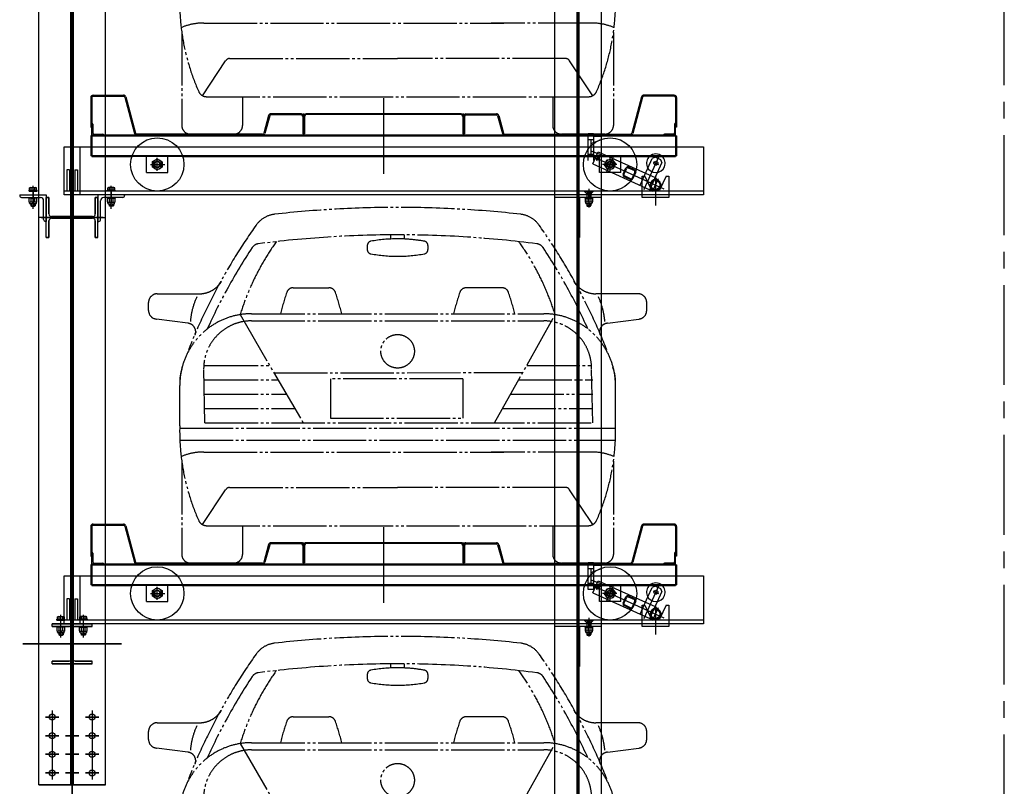
# Model space of a CAD drawing. Units: millimetres. Extents: x 2772 to 93548, y 1724 to 70946.
# Drawn here: x 28913 to 32610, y 32163 to 35040 of the extents above; entities that cross this region are included whole.
import ezdxf

# ---------------------------------------------------------------- set-up
doc = ezdxf.new("R2010")
doc.units = ezdxf.units.MM
doc.header["$LTSCALE"] = 10
doc.linetypes.add('CENTER2', pattern=[1.125, 0.75, -0.125, 0.125, -0.125])
doc.linetypes.add('PHANTOM', pattern=[25, 20, -1, 1, -1, 1, -1])
for name, color, linetype in [('07粗实线', 7, 'Continuous'), ('1中心线', 1, 'CENTER2'), ('1粗实线', 7, 'Continuous'), ('7粗实线', 7, 'Continuous'), ('PHA', 3, 'PHANTOM')]:
    doc.layers.add(name, color=color, linetype=linetype)

# ---------------------------------------------------------------- blocks, each defined once
blk = doc.blocks.new('A$C789C2AD2')
at = {"layer": 'PHA'}
for p, q in [((909.8, 1216.2), (909.8, 1231.7)), ((960.6, 1216.2), (960.6, 1231.7)), ((821.3, 1191.7), (821.3, 1176.5)), ((1049.1, 1191.7), (1049.1, 1176.5)), ((32.6, 1010.5), (190.5, 1010.5)), ((543.4, 1033.2), (677.2, 1033.2)), ((1327, 1033.2), (1193.2, 1033.2)), ((1837.8, 1010.5), (1679.9, 1010.5)), ((0, 948), (0, 977.9)), ((1870.4, 948), (1870.4, 977.9)), ((343.8, 932.3), (580.3, 526.1)), ((386.6, 935.7), (1483.8, 935.7)), ((1299, 526.1), (1526.6, 932.3)), ((147.5, 899.9), (29.5, 915.6)), ((386.6, 908.8), (1483.8, 908.8)), ((1722.8, 899.9), (1840.9, 915.6)), ((211.4, 741.8), (454.7, 741.8)), ((1419.9, 741.8), (1668, 741.8)), ((211.4, 526.1), (206.9, 729.1)), ((471.3, 713.3), (1405, 715.3)), ((1668, 526.1), (1663.5, 729.1)), ((117.1, 515.4), (117.1, 666.2)), ((211.4, 687.9), (486.1, 687.9)), ((1180.4, 691.3), (682.7, 691.1)), ((682.7, 691.1), (682.7, 544.1)), ((1180.4, 691.3), (1180.4, 544.1)), ((1389.7, 687.9), (1668, 687.9)), ((1753.3, 515.4), (1753.3, 666.2)), ((211.4, 634), (517.5, 634)), ((1359.4, 634), (1668, 634)), ((211.4, 580), (548.9, 580)), ((1329.2, 580), (1668, 580)), ((211.4, 526.1), (1668, 526.1)), ((682.7, 544.1), (1180.4, 544.1)), ((117.5, 506.3), (1752.8, 506.3)), ((117.5, 461.4), (1752.8, 461.4)), ((207.4, 416.5), (1333.6, 416.5)), ((1663, 416.5), (1286.5, 416.5)), ((124.7, 381.7), (124.7, 32.6)), ((1745.7, 381.7), (1745.7, 32.6)), ((202.7, 144), (289.5, 274.6)), ((304.1, 283.6), (935.2, 283.6)), ((1566.3, 283.6), (935.2, 283.6)), ((1667.7, 144), (1580.9, 274.6)), ((218.1, 140.2), (1652.2, 140.2)), ((352.9, 140.2), (352.9, 32.6)), ((1517.5, 140.2), (1517.5, 32.6)), ((157.3, 0), (320.3, 0)), ((1713.1, 0), (1550.1, 0))]:
    blk.add_line(p, q, dxfattribs=at)
blk.add_circle((935.2, 794.7), 63, dxfattribs=at)
for centre, radius, start, end in [((935.2, -2838.3), 4173, 83.6413, 96.3587), ((483.9, 1211.8), 97.8, 96.3587, 144.5458), ((1386.5, 1211.8), 97.8, 35.4542, 83.6413), ((2196, -7.4), 2199.7, 144.5458, 158.4499), ((-325.6, -7.4), 2199.7, 21.5501, 35.4542), ((935.2, -2843.4), 4075.2, 90, 97.3764), ((935.2, -2843.4), 4075.2, 82.6236, 90), ((2196, -12.5), 2167.1, 146.496, 155.7227), ((1260.9, 647.7), 960.2, 144.4304, 162.7605), ((416.2, 1165.8), 32.6, 97.3764, 146.496), ((837.6, 1191.7), 16.3, 100.2597, 180), ((935, 653.4), 563.3, 89.9786, 100.2597), ((935.4, 653.4), 563.3, 79.7403, 91.0042), ((1032.8, 1191.7), 16.3, 0, 79.7403), ((609.5, 647.7), 960.2, 17.2395, 35.5696), ((1454.2, 1165.8), 32.6, 33.504, 82.6236), ((-325.6, -12.5), 2167.1, 24.2773, 33.504), ((837.6, 1176.5), 16.3, 180, 259.6593), ((934, 1704.9), 553.4, 259.6593, 270.1261), ((936.4, 1704.9), 553.4, 269.8739, 280.3407), ((1032.8, 1176.5), 16.3, 280.3407, 0), ((190.5, 1108.3), 97.8, 270, 328.6393), ((1679.9, 1108.3), 97.8, 211.3607, 270), ((32.6, 977.9), 32.6, 90, 180), ((427.7, 884.7), 271.7, 155.2092, 175.265), ((1404.5, 710.8), 936.7, 161.0149, 166.1088), ((543.4, 1007.1), 26.1, 90, 161.0149), ((677.2, 1007.1), 26.1, 18.9851, 90), ((-183.9, 710.8), 936.7, 13.8912, 18.9851), ((2054.3, 710.8), 936.7, 161.0149, 166.1088), ((1193.2, 1007.1), 26.1, 90, 161.0149), ((1327, 1007.1), 26.1, 18.9851, 90), ((465.9, 710.8), 936.7, 13.8912, 18.9851), ((1442.6, 884.7), 271.7, 4.735, 24.7908), ((1837.8, 977.9), 32.6, 0, 90), ((32.6, 948), 32.6, 180, 264.619), ((386.6, 666.2), 269.5, 90, 180), ((1483.8, 666.2), 269.5, 0, 90), ((1837.8, 948), 32.6, 275.381, 0), ((144.5, 867.5), 32.6, 336.7846, 84.619), ((386.6, 729.1), 179.7, 90, 180), ((1483.8, 729.1), 179.7, 0, 90), ((1725.9, 867.5), 32.6, 95.381, 203.2154), ((280, 678.3), 163, 160.1735, 180), ((1590.3, 678.3), 163, 0, 19.8265), ((942.3, 495.6), 825.5, 178.6302, 204.0303), ((928.1, 495.6), 825.5, 335.9697, 1.3698), ((204.7, 210.3), 206.2, 89.2617, 113.5109), ((1665.7, 210.3), 206.2, 66.4891, 90.7383), ((304.1, 267.3), 16.3, 90, 153.4788), ((1566.3, 267.3), 16.3, 26.5212, 90), ((218.1, 172.8), 32.6, 204.0303, 270), ((1652.2, 172.8), 32.6, 270, 335.9697), ((157.3, 32.6), 32.6, 180, 270), ((320.3, 32.6), 32.6, 270, 0), ((1550.1, 32.6), 32.6, 180, 270), ((1713.1, 32.6), 32.6, 270, 0)]:
    blk.add_arc(centre, radius, start, end, dxfattribs=at)
blk = doc.blocks.new('54g53r4s3g54ae343g4344we4g4gsadga')
at = {"layer": '07粗实线'}
for p, q in [((-18914.6, 26932.6), (-18914.6, 26821.6)), ((-18910.6, 26932.6), (-18910.6, 26821.6)), ((-18905.6, 26941.6), (-18791.5, 26941.6)), ((-18905.6, 26937.6), (-18791.5, 26937.6)), ((-18786.7, 26933.9), (-18749.9, 26798.3)), ((-18782.8, 26935), (-18746, 26799.3)), ((-17814.6, 26646), (-17814.6, 26930.5)), ((-16846.5, 26935), (-16883.3, 26799.3)), ((-16842.6, 26933.9), (-16879.4, 26798.3)), ((-16723.6, 26941.6), (-16837.8, 26941.6)), ((-16723.6, 26937.6), (-16837.8, 26937.6)), ((-16718.6, 26932.6), (-16718.6, 26821.6)), ((-16714.6, 26932.6), (-16714.6, 26821.6)), ((-18246.5, 26865), (-18264.3, 26799.3)), ((-18242.6, 26863.9), (-18260.4, 26798.3)), ((-18123.6, 26871.6), (-18237.8, 26871.6)), ((-18123.6, 26867.6), (-18237.8, 26867.6)), ((-18118.6, 26862.6), (-18118.6, 26796.6)), ((-18114.6, 26867.6), (-18114.6, 26872.6)), ((-18114.6, 26862.6), (-18114.6, 26796.6)), ((-18111.6, 26862.6), (-18111.6, 26796.6)), ((-17523.6, 26871.6), (-18105.6, 26871.6)), ((-17523.6, 26868.6), (-18105.6, 26868.6)), ((-17517.6, 26862.6), (-17517.6, 26796.6)), ((-17514.6, 26867.6), (-17514.6, 26872.6)), ((-17514.6, 26862.6), (-17514.6, 26796.6)), ((-17510.6, 26862.6), (-17510.6, 26796.6)), ((-17505.6, 26871.6), (-17391.5, 26871.6)), ((-17505.6, 26867.6), (-17391.5, 26867.6)), ((-17386.7, 26863.9), (-17368.9, 26798.3)), ((-17382.8, 26865), (-17365, 26799.3)), ((-18914.6, 26821.6), (-18910.6, 26821.6)), ((-16714.6, 26821.6), (-16718.6, 26821.6)), ((-18914.6, 26789.1), (-18914.6, 26714.1)), ((-18910.6, 26789.1), (-18914.6, 26789.1)), ((-16718.6, 26791.6), (-18910.6, 26791.6)), ((-18910.6, 26791.6), (-18910.6, 26711.6)), ((-16718.6, 26787.6), (-18910.6, 26787.6)), ((-18269.1, 26795.6), (-18741.2, 26795.6)), ((-18269.1, 26791.6), (-18741.2, 26791.6)), ((-18114.6, 26796.6), (-18118.6, 26796.6)), ((-18114.6, 26796.6), (-18111.6, 26796.6)), ((-17517.6, 26796.6), (-17514.6, 26796.6)), ((-17514.6, 26796.6), (-17510.6, 26796.6)), ((-17360.2, 26795.6), (-16888.1, 26795.6)), ((-17360.2, 26791.6), (-16888.1, 26791.6)), ((-16718.6, 26791.6), (-16718.6, 26711.6)), ((-16718.6, 26789.1), (-16714.6, 26789.1)), ((-16714.6, 26789.1), (-16714.6, 26714.1)), ((-18910.6, 26714.1), (-18914.6, 26714.1)), ((-18910.6, 26715.6), (-16718.6, 26715.6)), ((-18910.6, 26711.6), (-18760, 26711.6)), ((-18569.3, 26711.6), (-18760, 26711.6)), ((-18704.6, 26651.6), (-18704.6, 26711.6)), ((-18664.6, 26657.8), (-18664.6, 26706.6)), ((-18624.6, 26651.6), (-18624.6, 26711.6)), ((-18569.3, 26711.6), (-17060, 26711.6)), ((-16869.3, 26711.6), (-17060, 26711.6)), ((-17060, 26711.6), (-16869.3, 26711.6)), ((-17038.2, 26714.9), (-16762.3, 26590.2)), ((-17029.6, 26683.6), (-17009, 26729.1)), ((-17013.6, 26694.7), (-17006.8, 26709.8)), ((-17009, 26729.1), (-16831.3, 26648.8)), ((-17004.6, 26651.6), (-17004.6, 26711.6)), ((-16985.3, 26679.6), (-16976.8, 26698.5)), ((-16977, 26654.2), (-16952.3, 26709)), ((-16976.8, 26698.5), (-16956.1, 26700.6)), ((-16954.9, 26703.1), (-16974.4, 26660.1)), ((-16964.6, 26657.8), (-16964.6, 26706.6)), ((-16924.6, 26651.6), (-16924.6, 26711.6)), ((-16869.3, 26711.6), (-16718.6, 26711.6)), ((-16781.2, 26711.2), (-16837.2, 26587.4)), ((-16822.6, 26668.2), (-16806.6, 26703.5)), ((-16793.4, 26708.5), (-16806.6, 26703.5)), ((-16793.4, 26708.5), (-16775.2, 26700.2)), ((-16775.2, 26700.2), (-16770.2, 26687)), ((-16718.6, 26714.1), (-16714.6, 26714.1)), ((-18690.3, 26681.6), (-18636.1, 26681.6)), ((-18682.7, 26671.3), (-18682.6, 26692.1)), ((-17029.6, 26683.6), (-16815.5, 26586.8)), ((-16938.9, 26681.6), (-16993.1, 26681.6)), ((-16943.2, 26671.9), (-16986.1, 26691.3)), ((-16952.5, 26664.7), (-16973.2, 26662.7)), ((-16944, 26683.7), (-16952.5, 26664.7)), ((-16915.1, 26645.5), (-16904.8, 26668.3)), ((-16912.4, 26644.3), (-16902.1, 26667.1)), ((-16896.1, 26669.3), (-16873.4, 26659)), ((-16894.9, 26672.1), (-16872.1, 26661.8)), ((-16851.9, 26603.2), (-16822.6, 26668.2)), ((-16803.2, 26691), (-16782.3, 26681.5)), ((-16786.1, 26651.7), (-16770.2, 26687)), ((-18704.6, 26651.6), (-18624.6, 26651.6)), ((-16924.6, 26651.6), (-17004.6, 26651.6)), ((-16888.6, 26625.3), (-16911.4, 26635.6)), ((-16887.4, 26628), (-16910.1, 26638.3)), ((-16871.1, 26653.1), (-16881.4, 26630.3)), ((-16868.4, 26651.8), (-16878.7, 26629.1)), ((-16831.3, 26648.8), (-16794.9, 26632.3)), ((-16815.5, 26586.8), (-16786.1, 26651.7)), ((-16805.4, 26580), (-16783.2, 26629)), ((-16794.9, 26632.3), (-16772.9, 26608.1)), ((-16833.7, 26595), (-16837.6, 26586.3)), ((-16815.5, 26586.8), (-16782.8, 26586.3)), ((-16782.8, 26586.3), (-16772.9, 26608.1))]:
    blk.add_line(p, q, dxfattribs=at)
at = {"layer": '07粗实线', "extrusion": (1, 0, 0)}
for p, q in [((-18910.6, 26791.6), (-18910.6, 26836.6)), ((-18906.6, 26832.6), (-18906.6, 26800.6))]:
    blk.add_line(p, q, dxfattribs=at)
at = {"layer": '07粗实线', "extrusion": (-1, 0, 0)}
for p, q in [((-16722.6, 26832.6), (-16722.6, 26800.6)), ((-16718.6, 26791.6), (-16718.6, 26836.6))]:
    blk.add_line(p, q, dxfattribs=at)
at = {"layer": '07粗实线', "extrusion": (0, 1, 0)}
for p, q in [((-18865.6, 26791.6), (-18910.6, 26791.6)), ((-18901.6, 26795.6), (-18869.6, 26795.6)), ((-16763.6, 26791.6), (-16718.6, 26791.6)), ((-16727.6, 26795.6), (-16759.6, 26795.6))]:
    blk.add_line(p, q, dxfattribs=at)
at = {"layer": '07粗实线', "extrusion": (-0.495155, 0.868804, 0)}
blk.add_line((-18682.6, 26692.1), (-18664.5, 26702.4), dxfattribs=at)
at = {"layer": '07粗实线', "extrusion": (-0.504829, -0.863219, 0)}
for p, q in [((-18664.5, 26702.4), (-18646.6, 26691.9)), ((-18664.8, 26660.8), (-18682.7, 26671.3))]:
    blk.add_line(p, q, dxfattribs=at)
at = {"layer": '07粗实线', "extrusion": (0.812287, 0.583258, 0)}
for p, q in [((-16956.1, 26700.6), (-16944, 26683.7)), ((-16973.2, 26662.7), (-16985.3, 26679.6))]:
    blk.add_line(p, q, dxfattribs=at)
at = {"layer": '07粗实线', "extrusion": (0.495155, -0.868804, 0)}
blk.add_line((-18646.7, 26671.1), (-18664.8, 26660.8), dxfattribs=at)
at = {"layer": '07粗实线', "extrusion": (0.999984, -0.005585, 0)}
blk.add_line((-18646.6, 26691.9), (-18646.7, 26671.1), dxfattribs=at)
at = {"layer": '07粗实线'}
for centre, radius in [((-18664.6, 26681.6), 100), ((-16964.6, 26681.6), 100), ((-18664.6, 26681.6), 12.5), ((-17010.2, 26702.2), 5), ((-16964.6, 26681.6), 12.5), ((-16792.5, 26686.1), 7.5), ((-16794.2, 26604.6), 17)]:
    blk.add_circle(centre, radius, dxfattribs=at)
at = {"layer": '07粗实线', "extrusion": (0, 0, -1)}
for centre, radius in [((18664.6, 26681.6), 18), ((16964.6, 26681.6), 18), ((18664.6, 26681.6), 10.4), ((16964.6, 26681.6), 10.4), ((16964.6, 26681.6), 1)]:
    blk.add_circle(centre, radius, dxfattribs=at)
at = {"layer": '07粗实线'}
for centre, radius, start, end in [((-18905.6, 26932.6), 9, 90, 180), ((-18905.6, 26932.6), 5, 90, 180), ((-18791.5, 26932.6), 9, 15.1858, 90), ((-18791.5, 26932.6), 5, 15.1858, 90), ((-16837.8, 26932.6), 9, 90, 164.8142), ((-16837.8, 26932.6), 5, 90, 164.8142), ((-16723.6, 26932.6), 9, 0, 90), ((-16723.6, 26932.6), 5, 0, 90), ((-18237.8, 26862.6), 9, 90, 164.8142), ((-18237.8, 26862.6), 5, 90, 164.8142), ((-18123.6, 26862.6), 9, 0, 90), ((-18123.6, 26862.6), 5, 0, 90), ((-18105.6, 26862.6), 9, 90, 180), ((-18105.6, 26862.6), 6, 90, 180), ((-17523.6, 26862.6), 9, 0, 90), ((-17523.6, 26862.6), 6, 0, 90), ((-17505.6, 26862.6), 9, 90, 180), ((-17505.6, 26862.6), 5, 90, 180), ((-17391.5, 26862.6), 9, 15.1858, 90), ((-17391.5, 26862.6), 5, 15.1858, 90), ((-18910.6, 26832.6), 4, 0, 90), ((-16718.6, 26832.6), 4, 90, 180), ((-18901.6, 26800.6), 5, 180, 270), ((-18869.6, 26791.6), 4, 0, 90), ((-18741.2, 26800.6), 9, 195.1858, 270), ((-18741.2, 26800.6), 5, 195.1858, 270), ((-18269.1, 26800.6), 5, 270, 344.8142), ((-18269.1, 26800.6), 9, 270, 344.8142), ((-17360.2, 26800.6), 9, 195.1858, 270), ((-17360.2, 26800.6), 5, 195.1858, 270), ((-16888.1, 26800.6), 5, 270, 344.8142), ((-16888.1, 26800.6), 9, 270, 344.8142), ((-16759.6, 26791.6), 4, 90, 180), ((-16727.6, 26800.6), 5, 270, 0), ((-16792.5, 26686.1), 35, 133.2582, 46.7418), ((-16792.5, 26686.1), 35, 46.7418, 133.2582), ((-16898, 26665.2), 7.5, 65.68, 155.68), ((-16898, 26665.2), 4.5, 65.68, 155.68), ((-16875.2, 26654.9), 4.5, 335.68, 65.68), ((-16875.2, 26654.9), 7.5, 335.68, 65.68), ((-16908.3, 26642.4), 7.5, 155.68, 245.68), ((-16908.3, 26642.4), 4.5, 155.68, 245.68), ((-16885.5, 26632.1), 7.5, 245.68, 335.68), ((-16885.5, 26632.1), 4.5, 245.68, 335.68), ((-16794.2, 26604.6), 20, 66.9689, 244.3911), ((-16794.2, 26604.6), 20, 17.5337, 66.9689), ((-16794.2, 26604.6), 20, 244.3911, 293.8263), ((-16794.2, 26604.6), 20, 293.8263, 309.8381), ((-16794.2, 26604.6), 20, 309.8381, 1.5219), ((-16794.2, 26604.6), 20, 1.5219, 17.5337)]:
    blk.add_arc(centre, radius, start, end, dxfattribs=at)
at = {"layer": '07粗实线', "extrusion": (0, 0, -1)}
for centre, start, end in [((18664.6, 26681.6), 279.68, 189.68), ((16964.6, 26681.6), 255.68, 165.68)]:
    blk.add_arc(centre, 12, start, end, dxfattribs=at)
at = {"layer": '7粗实线'}
blk.add_blockref('A$C789C2AD2', (-18697.4, 26795.6), dxfattribs=at)

msp = doc.modelspace()

# ---------------------------------------------------------------- linework, layer by layer
at = {"layer": '1中心线', "ltscale": 50}
for p, q in [((29109.65, 67186.27), (29109.65, 8930.92)), ((29109.65, 67186.27), (29109.65, 8930.92)), ((32609.65, 12294.37), (32609.65, 67186.27))]:
    msp.add_line(p, q, dxfattribs=at)
at = {"layer": '1粗实线'}
for p, q in [((31009.65, 12757.89), (31009.65, 64642.87, 21290.23)), ((30922.15, 12777.89), (30922.15, 64187.89)), ((31005.9, 12777.89), (31005.9, 64187.89)), ((31013.4, 12777.89), (31013.4, 64187.89)), ((31097.15, 12777.89), (31097.15, 64187.89)), ((29109.65, 32117.89), (29109.65, 38717.89)), ((29109.65, 32117.89), (29109.65, 38717.89)), ((28984.65, 32167.89), (28984.65, 38667.89)), ((28984.65, 32167.89), (28984.65, 38667.89)), ((29105.15, 32167.89), (29105.15, 38667.89)), ((29105.15, 32167.89), (29105.15, 38667.89)), ((29114.15, 32167.89), (29114.15, 38667.89)), ((29114.15, 32167.89), (29114.15, 38667.89)), ((29234.65, 32167.89), (29234.65, 38667.89)), ((29234.65, 32167.89), (29234.65, 38667.89)), ((31047.15, 34511.89), (31047.15, 34611.89)), ((31067.15, 34611.89), (31047.15, 34611.89)), ((31067.15, 34611.89), (31067.15, 34611.89)), ((31067.15, 34611.89), (31067.15, 34511.89)), ((31067.15, 34589.39), (31047.15, 34589.39)), ((31057.15, 34575.84), (31097.15, 34590.39)), ((31057.15, 34589.39), (31057.15, 34534.39)), ((31097.15, 34601.89), (31067.15, 34601.89)), ((31097.15, 34521.89), (31097.15, 34601.89)), ((29079.65, 34562.89), (31479.65, 34562.89)), ((29079.65, 34382.89), (29079.65, 34562.89)), ((29139.65, 34382.89), (29139.65, 34562.89)), ((31107.9, 34561.89), (31034.94, 34561.89)), ((31067.15, 34534.39), (31047.15, 34534.39)), ((31057.15, 34547.95), (31097.15, 34533.39)), ((31479.65, 34562.89), (31479.65, 34382.89)), ((29089.65, 34476.89), (29089.65, 34396.89)), ((29099.65, 34476.89), (29089.65, 34476.89)), ((29099.65, 34476.89), (29099.65, 34396.89)), ((29119.65, 34476.89), (29119.65, 34396.89)), ((29119.65, 34476.89), (29129.65, 34476.89)), ((29129.65, 34476.89), (29129.65, 34396.89)), ((31249.65, 34372.89), (31249.65, 34452.89)), ((31249.65, 34452.89), (31259.65, 34452.89)), ((31259.65, 34452.89), (31284.36, 34399.89)), ((31299.65, 34454.16), (31299.65, 34342.38)), ((31339.65, 34452.89), (31314.94, 34399.89)), ((31339.65, 34452.89), (31349.65, 34452.89)), ((31349.65, 34452.89), (31349.65, 34372.89)), ((28912.65, 34382.89), (29012.65, 34382.89)), ((28912.65, 34382.89), (28912.65, 34379.89)), ((28947.63, 34396.89), (28947.63, 34399.93)), ((28947.63, 34399.93), (28977.67, 34399.93)), ((28947.63, 34396.89), (28977.67, 34396.89)), ((28949.25, 34399.93), (28949.25, 34408.45)), ((28949.25, 34399.93), (28976.05, 34399.93)), ((28952.6, 34409.88), (28972.7, 34409.88)), ((28955.95, 34399.93), (28955.95, 34408.45)), ((28962.65, 34330.28), (28962.65, 34417.02)), ((28962.65, 34403.15), (28962.65, 34353.45)), ((28969.35, 34399.93), (28969.35, 34408.45)), ((28976.05, 34399.93), (28976.05, 34408.45)), ((28977.67, 34396.89), (28977.67, 34399.93)), ((29012.65, 34382.89), (29012.65, 34282.89)), ((31259.65, 34396.89), (29079.65, 34396.89)), ((31259.65, 34382.89), (29079.65, 34382.89)), ((29306.65, 34382.89), (29206.65, 34382.89)), ((29206.65, 34382.89), (29206.65, 34282.89)), ((29271.67, 34399.93), (29241.63, 34399.93)), ((29241.63, 34396.89), (29241.63, 34399.93)), ((29271.67, 34396.89), (29241.63, 34396.89)), ((29243.25, 34399.93), (29243.25, 34408.45)), ((29270.05, 34399.93), (29243.25, 34399.93)), ((29266.7, 34409.88), (29246.6, 34409.88)), ((29249.95, 34399.93), (29249.95, 34408.45)), ((29256.65, 34330.28), (29256.65, 34417.02)), ((29256.65, 34403.15), (29256.65, 34353.45)), ((29263.35, 34399.93), (29263.35, 34408.45)), ((29270.05, 34399.93), (29270.05, 34408.45)), ((29271.67, 34396.89), (29271.67, 34399.93)), ((29306.65, 34382.89), (29306.65, 34379.89)), ((31097.15, 34382.89), (30922.15, 34382.89)), ((31084.65, 34382.89), (30934.65, 34382.89)), ((31009.65, 34209.64), (31009.65, 34417.42)), ((31031.65, 34396.89), (31040.65, 34387.89)), ((31032.85, 34395.69), (31066.45, 34395.69)), ((31032.85, 34395.69), (31041.65, 34386.89)), ((31040.65, 34387.89), (31040.65, 34382.89)), ((31041.65, 34386.89), (31041.65, 34382.89)), ((31057.65, 34386.89), (31041.65, 34386.89)), ((31041.65, 34382.89), (31041.65, 34372.89)), ((31043.15, 34382.89), (31043.15, 34386.89)), ((31043.15, 34372.89), (31043.15, 34382.89)), ((31043.81, 34395.69), (31043.81, 34391.39)), ((31044.08, 34391.21), (31049.65, 34388)), ((31046.73, 34395.69), (31046.73, 34391.39)), ((31049.65, 34405.05), (31049.65, 34335.03)), ((31049.65, 34402.66), (31049.65, 34334.78)), ((31049.65, 34356.74), (31049.65, 34398.93)), ((31055.22, 34391.21), (31049.65, 34388)), ((31052.57, 34395.69), (31052.57, 34391.39)), ((31055.49, 34395.69), (31055.49, 34391.39)), ((31056.15, 34382.89), (31056.15, 34386.89)), ((31056.15, 34372.89), (31056.15, 34382.89)), ((31066.45, 34395.69), (31057.65, 34386.89)), ((31057.65, 34386.89), (31057.65, 34382.89)), ((31057.65, 34382.89), (31057.65, 34372.89)), ((31067.65, 34396.89), (31058.65, 34387.89)), ((31058.65, 34387.89), (31058.65, 34382.89)), ((31349.65, 34396.89), (31249.65, 34396.89)), ((31349.65, 34382.89), (31249.65, 34382.89)), ((31284.36, 34399.89), (31314.94, 34399.89)), ((31479.65, 34396.89), (31349.65, 34396.89)), ((31479.65, 34382.89), (31349.65, 34382.89)), ((28919.65, 34372.89), (28990.65, 34372.89)), ((28947.65, 34372.89), (28947.65, 34369.94)), ((28947.65, 34372.89), (28977.65, 34372.89)), ((28977.65, 34369.94), (28947.65, 34369.94)), ((28948.65, 34356.79), (28948.65, 34368.57)), ((28950.08, 34350.97), (28950.08, 34354.83)), ((28973.51, 34349.25), (28951.79, 34349.25)), ((28973.28, 34355.42), (28952.02, 34355.42)), ((28954.65, 34349.25), (28954.65, 34341.93)), ((28955.39, 34356.79), (28955.39, 34368.57)), ((28956.65, 34339.93), (28956.65, 34349.25)), ((28968.65, 34339.93), (28968.65, 34349.25)), ((28969.91, 34356.79), (28969.91, 34368.57)), ((28970.65, 34349.25), (28970.65, 34341.93)), ((28975.22, 34350.97), (28975.22, 34354.83)), ((28976.65, 34356.79), (28976.65, 34368.57)), ((28977.65, 34372.89), (28977.65, 34369.94)), ((29002.65, 34289.89), (29002.65, 34360.89)), ((29012.65, 34222.89), (29012.65, 34372.89)), ((29022.65, 34372.89), (29012.65, 34372.89)), ((29012.65, 34222.89), (29012.65, 34372.89)), ((29012.65, 34372.89), (29022.65, 34372.89)), ((29022.65, 34310.89), (29022.65, 34372.89)), ((29022.65, 34372.89), (29022.65, 34310.89)), ((29109.65, 34372.89), (29109.65, 34222.89)), ((29109.65, 34372.89), (29109.65, 34222.89)), ((29196.65, 34372.89), (29196.65, 34310.89)), ((29206.65, 34372.89), (29196.65, 34372.89)), ((29196.65, 34310.89), (29196.65, 34372.89)), ((29196.65, 34372.89), (29206.65, 34372.89)), ((29206.65, 34222.89), (29206.65, 34372.89)), ((29206.65, 34222.89), (29206.65, 34372.89)), ((29216.65, 34289.89), (29216.65, 34360.89)), ((29299.65, 34372.89), (29228.65, 34372.89)), ((29241.65, 34372.89), (29241.65, 34369.94)), ((29271.65, 34372.89), (29241.65, 34372.89)), ((29241.65, 34369.94), (29271.65, 34369.94)), ((29242.65, 34356.79), (29242.65, 34368.57)), ((29244.08, 34350.97), (29244.08, 34354.83)), ((29245.79, 34349.25), (29267.51, 34349.25)), ((29246.02, 34355.42), (29267.28, 34355.42)), ((29248.65, 34349.25), (29248.65, 34341.93)), ((29249.39, 34356.79), (29249.39, 34368.57)), ((29250.65, 34339.93), (29250.65, 34349.25)), ((29262.65, 34339.93), (29262.65, 34349.25)), ((29263.91, 34356.79), (29263.91, 34368.57)), ((29264.65, 34349.25), (29264.65, 34341.93)), ((29269.22, 34350.97), (29269.22, 34354.83)), ((29270.65, 34356.79), (29270.65, 34368.57)), ((29271.65, 34372.89), (29271.65, 34369.94)), ((31097.15, 34372.89), (30922.15, 34372.89)), ((31004.65, 34372.89), (31004.65, 34222.89)), ((31014.65, 34372.89), (31014.65, 34222.89)), ((31064.65, 34372.89), (31034.65, 34372.89)), ((31034.65, 34372.89), (31034.65, 34369.89)), ((31034.65, 34369.89), (31064.65, 34369.89)), ((31035.79, 34368.82), (31037.65, 34369.89)), ((31035.79, 34368.82), (31035.79, 34356.17)), ((31035.79, 34356.17), (31037.65, 34355.09)), ((31061.65, 34369.89), (31037.65, 34369.89)), ((31037.65, 34355.09), (31037.65, 34352.39)), ((31061.65, 34355.09), (31037.65, 34355.09)), ((31040.15, 34349.89), (31059.15, 34349.89)), ((31041.65, 34349.89), (31041.65, 34342.19)), ((31042.72, 34368.82), (31042.72, 34356.17)), ((31043.15, 34340.69), (31043.15, 34349.89)), ((31049.65, 34375.69), (31049.65, 34367.1)), ((31049.65, 34372.69), (31049.65, 34352.3)), ((31056.15, 34340.69), (31056.15, 34349.89)), ((31056.58, 34368.82), (31056.58, 34356.17)), ((31057.65, 34349.89), (31057.65, 34342.19)), ((31063.51, 34368.82), (31061.65, 34369.89)), ((31063.51, 34356.17), (31061.65, 34355.09)), ((31061.65, 34355.09), (31061.65, 34352.39)), ((31063.51, 34368.82), (31063.51, 34356.17)), ((31064.65, 34369.89), (31064.65, 34372.89)), ((31349.65, 34372.89), (31249.65, 34372.89)), ((28954.65, 34341.93), (28956.65, 34339.93)), ((28954.65, 34341.93), (28970.65, 34341.93)), ((28956.65, 34339.93), (28968.65, 34339.93)), ((28968.65, 34339.93), (28970.65, 34341.93)), ((29250.65, 34339.93), (29248.65, 34341.93)), ((29264.65, 34341.93), (29248.65, 34341.93)), ((29262.65, 34339.93), (29250.65, 34339.93)), ((29264.65, 34341.93), (29262.65, 34339.93)), ((31014.65, 34322.89), (31004.65, 34322.89)), ((31041.65, 34342.19), (31043.15, 34340.69)), ((31057.65, 34342.19), (31041.65, 34342.19)), ((31043.15, 34340.69), (31056.15, 34340.69)), ((31056.15, 34340.69), (31057.65, 34342.19)), ((29225.8, 34297.89), (28985.88, 34297.89)), ((28993.5, 34297.89), (29233.42, 34297.89)), ((29012.65, 34282.89), (29009.65, 34282.89)), ((29022.65, 34222.89), (29022.65, 34284.89)), ((29022.65, 34284.89), (29022.65, 34222.89)), ((29186.65, 34300.89), (29032.65, 34300.89)), ((29032.65, 34300.89), (29186.65, 34300.89)), ((29032.65, 34294.89), (29186.65, 34294.89)), ((29186.65, 34294.89), (29032.65, 34294.89)), ((29196.65, 34284.89), (29196.65, 34222.89)), ((29196.65, 34222.89), (29196.65, 34284.89)), ((29206.65, 34282.89), (29209.65, 34282.89)), ((29012.65, 34222.89), (29022.65, 34222.89)), ((29022.65, 34222.89), (29012.65, 34222.89)), ((29196.65, 34222.89), (29206.65, 34222.89)), ((29206.65, 34222.89), (29196.65, 34222.89)), ((31014.65, 34222.89), (31004.65, 34222.89)), ((31047.15, 32901.89), (31047.15, 33001.89)), ((31067.15, 33001.89), (31047.15, 33001.89)), ((31067.15, 32979.39), (31047.15, 32979.39)), ((31057.15, 32965.84), (31097.15, 32980.39)), ((31057.15, 32979.39), (31057.15, 32924.39)), ((31067.15, 33001.89), (31067.15, 33001.89)), ((31067.15, 33001.89), (31067.15, 32901.89)), ((31097.15, 32991.89), (31067.15, 32991.89)), ((31097.15, 32911.89), (31097.15, 32991.89)), ((29079.65, 32952.89), (31479.65, 32952.89)), ((29079.65, 32772.89), (29079.65, 32952.89)), ((29139.65, 32772.89), (29139.65, 32952.89)), ((31107.9, 32951.89), (31034.94, 32951.89)), ((31479.65, 32952.89), (31479.65, 32772.89)), ((31067.15, 32924.39), (31047.15, 32924.39)), ((31057.15, 32937.95), (31097.15, 32923.39)), ((31097.15, 32911.89), (31067.15, 32911.89)), ((29089.65, 32866.89), (29089.65, 32786.89)), ((29099.65, 32866.89), (29089.65, 32866.89)), ((29099.65, 32866.89), (29099.65, 32786.89)), ((29119.65, 32866.89), (29119.65, 32786.89)), ((29119.65, 32866.89), (29129.65, 32866.89)), ((29129.65, 32866.89), (29129.65, 32786.89)), ((31067.15, 32901.89), (31047.15, 32901.89)), ((31067.15, 32901.89), (31067.15, 32901.89)), ((31249.65, 32762.89), (31249.65, 32842.89)), ((31249.65, 32842.89), (31259.65, 32842.89)), ((31259.65, 32842.89), (31284.36, 32789.89)), ((31299.65, 32844.16), (31299.65, 32732.38)), ((31339.65, 32842.89), (31314.94, 32789.89)), ((31339.65, 32842.89), (31349.65, 32842.89)), ((31349.65, 32842.89), (31349.65, 32762.89)), ((29054.25, 32789.93), (29054.25, 32798.45)), ((29057.6, 32799.88), (29077.7, 32799.88)), ((29060.95, 32789.93), (29060.95, 32798.45)), ((29067.65, 32721.28), (29067.65, 32807.02)), ((29067.65, 32731.79, -1419.54), (29067.65, 32801.79, -1419.54)), ((29074.35, 32789.93), (29074.35, 32798.45)), ((29081.05, 32789.93), (29081.05, 32798.45)), ((29138.25, 32789.93), (29138.25, 32798.45)), ((29161.7, 32799.88), (29141.6, 32799.88)), ((29144.95, 32789.93), (29144.95, 32798.45)), ((29151.65, 32721.28), (29151.65, 32807.02)), ((29151.65, 32731.79, -1419.54), (29151.65, 32801.79, -1419.54)), ((29158.35, 32789.93), (29158.35, 32798.45)), ((29165.05, 32789.93), (29165.05, 32798.45)), ((31009.65, 32599.64), (31009.65, 32807.42)), ((31049.65, 32795.05), (31049.65, 32725.03)), ((31049.65, 32792.66), (31049.65, 32724.78)), ((29034.65, 32772.89), (29184.65, 32772.89)), ((29034.65, 32762.89), (29034.65, 32772.89)), ((29034.65, 32762.89), (29034.65, 32772.89)), ((29184.65, 32772.89), (29034.65, 32772.89)), ((29034.65, 32762.89), (29098.15, 32762.89)), ((29098.15, 32762.89), (29034.65, 32762.89)), ((29052.63, 32786.89), (29052.63, 32789.93)), ((29052.63, 32789.93), (29082.67, 32789.93)), ((29052.63, 32786.89), (29082.67, 32786.89)), ((29052.65, 32762.89), (29052.65, 32759.94)), ((29052.65, 32762.89), (29082.65, 32762.89)), ((29082.65, 32759.94), (29052.65, 32759.94)), ((29053.65, 32746.79), (29053.65, 32758.57)), ((29054.25, 32789.93), (29081.05, 32789.93)), ((29060.39, 32746.79), (29060.39, 32758.57)), ((29074.91, 32746.79), (29074.91, 32758.57)), ((31259.65, 32786.89), (29079.65, 32786.89)), ((31259.65, 32772.89), (29079.65, 32772.89)), ((29081.65, 32746.79), (29081.65, 32758.57)), ((29082.65, 32762.89), (29082.65, 32759.94)), ((29082.67, 32786.89), (29082.67, 32789.93)), ((29121.15, 32762.89), (29184.65, 32762.89)), ((29184.65, 32762.89), (29121.15, 32762.89)), ((29166.67, 32789.93), (29136.63, 32789.93)), ((29136.63, 32786.89), (29136.63, 32789.93)), ((29166.67, 32786.89), (29136.63, 32786.89)), ((29136.65, 32762.89), (29136.65, 32759.94)), ((29166.65, 32762.89), (29136.65, 32762.89)), ((29136.65, 32759.94), (29166.65, 32759.94)), ((29137.65, 32746.79), (29137.65, 32758.57)), ((29165.05, 32789.93), (29138.25, 32789.93)), ((29144.39, 32746.79), (29144.39, 32758.57)), ((29158.91, 32746.79), (29158.91, 32758.57)), ((29165.65, 32746.79), (29165.65, 32758.57)), ((29166.65, 32762.89), (29166.65, 32759.94)), ((29166.67, 32786.89), (29166.67, 32789.93)), ((29184.65, 32762.89), (29184.65, 32772.89)), ((29184.65, 32762.89), (29184.65, 32772.89)), ((31097.15, 32772.89), (30922.15, 32772.89)), ((31097.15, 32762.89), (30922.15, 32762.89)), ((31084.65, 32772.89), (30934.65, 32772.89)), ((31004.65, 32762.89), (31004.65, 32612.89)), ((31014.65, 32762.89), (31014.65, 32612.89)), ((31031.65, 32786.89), (31040.65, 32777.89)), ((31032.85, 32785.69), (31066.45, 32785.69)), ((31032.85, 32785.69), (31041.65, 32776.89)), ((31064.65, 32762.89), (31034.65, 32762.89)), ((31034.65, 32762.89), (31034.65, 32759.89)), ((31034.65, 32759.89), (31064.65, 32759.89)), ((31035.79, 32758.82), (31037.65, 32759.89)), ((31035.79, 32758.82), (31035.79, 32746.17)), ((31061.65, 32759.89), (31037.65, 32759.89)), ((31040.65, 32777.89), (31040.65, 32772.89)), ((31041.65, 32776.89), (31041.65, 32772.89)), ((31057.65, 32776.89), (31041.65, 32776.89)), ((31041.65, 32772.89), (31041.65, 32762.89)), ((31042.72, 32758.82), (31042.72, 32746.17)), ((31043.15, 32772.89), (31043.15, 32776.89)), ((31043.15, 32762.89), (31043.15, 32772.89)), ((31043.81, 32785.69), (31043.81, 32781.39)), ((31044.08, 32781.21), (31049.65, 32778)), ((31046.73, 32785.69), (31046.73, 32781.39)), ((31049.65, 32746.74), (31049.65, 32788.93)), ((31055.22, 32781.21), (31049.65, 32778)), ((31049.65, 32765.69), (31049.65, 32757.1)), ((31049.65, 32762.69), (31049.65, 32742.3)), ((31052.57, 32785.69), (31052.57, 32781.39)), ((31055.49, 32785.69), (31055.49, 32781.39)), ((31056.15, 32772.89), (31056.15, 32776.89)), ((31056.15, 32762.89), (31056.15, 32772.89)), ((31056.58, 32758.82), (31056.58, 32746.17)), ((31066.45, 32785.69), (31057.65, 32776.89)), ((31057.65, 32776.89), (31057.65, 32772.89)), ((31057.65, 32772.89), (31057.65, 32762.89)), ((31067.65, 32786.89), (31058.65, 32777.89)), ((31058.65, 32777.89), (31058.65, 32772.89)), ((31063.51, 32758.82), (31061.65, 32759.89)), ((31063.51, 32758.82), (31063.51, 32746.17)), ((31064.65, 32759.89), (31064.65, 32762.89)), ((31349.65, 32786.89), (31249.65, 32786.89)), ((31349.65, 32772.89), (31249.65, 32772.89)), ((31349.65, 32762.89), (31249.65, 32762.89)), ((31284.36, 32789.89), (31314.94, 32789.89)), ((31479.65, 32786.89), (31349.65, 32786.89)), ((31479.65, 32772.89), (31349.65, 32772.89)), ((29055.08, 32740.97), (29055.08, 32744.83)), ((29078.51, 32739.25), (29056.79, 32739.25)), ((29078.28, 32745.42), (29057.02, 32745.42)), ((29059.65, 32739.25), (29059.65, 32731.93)), ((29059.65, 32731.93), (29061.65, 32729.93)), ((29059.65, 32731.93), (29075.65, 32731.93)), ((29061.65, 32729.93), (29061.65, 32739.25)), ((29061.65, 32729.93), (29073.65, 32729.93)), ((29073.65, 32729.93), (29073.65, 32739.25)), ((29073.65, 32729.93), (29075.65, 32731.93)), ((29075.65, 32739.25), (29075.65, 32731.93)), ((29080.22, 32740.97), (29080.22, 32744.83)), ((29106.15, 32640.89), (29106.15, 32754.89)), ((29106.15, 32640.89), (29106.15, 32754.89)), ((29113.15, 32640.89), (29113.15, 32754.89)), ((29113.15, 32640.89), (29113.15, 32754.89)), ((29139.08, 32740.97), (29139.08, 32744.83)), ((29140.79, 32739.25), (29162.51, 32739.25)), ((29141.02, 32745.42), (29162.28, 32745.42)), ((29143.65, 32739.25), (29143.65, 32731.93)), ((29145.65, 32729.93), (29143.65, 32731.93)), ((29159.65, 32731.93), (29143.65, 32731.93)), ((29145.65, 32729.93), (29145.65, 32739.25)), ((29157.65, 32729.93), (29145.65, 32729.93)), ((29157.65, 32729.93), (29157.65, 32739.25)), ((29159.65, 32731.93), (29157.65, 32729.93)), ((29159.65, 32739.25), (29159.65, 32731.93)), ((29164.22, 32740.97), (29164.22, 32744.83)), ((31035.79, 32746.17), (31037.65, 32745.09)), ((31037.65, 32745.09), (31037.65, 32742.39)), ((31061.65, 32745.09), (31037.65, 32745.09)), ((31040.15, 32739.89), (31059.15, 32739.89)), ((31041.65, 32739.89), (31041.65, 32732.19)), ((31041.65, 32732.19), (31043.15, 32730.69)), ((31057.65, 32732.19), (31041.65, 32732.19)), ((31043.15, 32730.69), (31043.15, 32739.89)), ((31043.15, 32730.69), (31056.15, 32730.69)), ((31056.15, 32730.69), (31056.15, 32739.89)), ((31056.15, 32730.69), (31057.65, 32732.19)), ((31057.65, 32739.89), (31057.65, 32732.19)), ((31063.51, 32746.17), (31061.65, 32745.09)), ((31061.65, 32745.09), (31061.65, 32742.39)), ((28924.65, 32697.89), (29294.65, 32697.89)), ((29294.65, 32697.89), (28924.65, 32697.89)), ((31014.65, 32712.89), (31004.65, 32712.89)), ((29034.65, 32622.89), (29034.65, 32632.89)), ((29034.65, 32632.89), (29098.15, 32632.89)), ((29098.15, 32632.89), (29034.65, 32632.89)), ((29034.65, 32622.89), (29034.65, 32632.89)), ((29034.65, 32622.89), (29184.65, 32622.89)), ((29184.65, 32622.89), (29034.65, 32622.89)), ((29121.15, 32632.89), (29184.65, 32632.89)), ((29184.65, 32632.89), (29121.15, 32632.89)), ((29184.65, 32622.89), (29184.65, 32632.89)), ((29184.65, 32622.89), (29184.65, 32632.89)), ((31014.65, 32612.89), (31004.65, 32612.89)), ((29059.65, 32422.89), (29009.65, 32422.89)), ((29009.65, 32422.89), (29059.65, 32422.89)), ((29034.65, 32447.89), (29034.65, 32187.89)), ((29034.65, 32447.89), (29034.65, 32187.89)), ((29209.65, 32422.89), (29159.65, 32422.89)), ((29159.65, 32422.89), (29209.65, 32422.89)), ((29184.65, 32447.89), (29184.65, 32187.89)), ((29184.65, 32447.89), (29184.65, 32187.89)), ((29059.65, 32352.89), (29009.65, 32352.89)), ((29009.65, 32352.89), (29059.65, 32352.89)), ((29134.65, 32352.89), (29084.65, 32352.89)), ((29084.65, 32352.89), (29134.65, 32352.89)), ((29209.65, 32352.89), (29159.65, 32352.89)), ((29159.65, 32352.89), (29209.65, 32352.89)), ((29059.65, 32282.89), (29009.65, 32282.89)), ((29009.65, 32282.89), (29059.65, 32282.89)), ((29134.65, 32282.89), (29084.65, 32282.89)), ((29084.65, 32282.89), (29134.65, 32282.89)), ((29209.65, 32282.89), (29159.65, 32282.89)), ((29159.65, 32282.89), (29209.65, 32282.89)), ((29059.65, 32212.89), (29009.65, 32212.89)), ((29009.65, 32212.89), (29059.65, 32212.89)), ((29134.65, 32212.89), (29084.65, 32212.89)), ((29084.65, 32212.89), (29134.65, 32212.89)), ((29109.65, 22107.89), (29109.65, 32207.89)), ((29109.65, 22107.89), (29109.65, 32207.89)), ((29209.65, 32212.89), (29159.65, 32212.89)), ((29159.65, 32212.89), (29209.65, 32212.89)), ((29234.65, 32167.89), (28984.65, 32167.89)), ((28984.65, 32167.89), (29234.65, 32167.89))]:
    msp.add_line(p, q, dxfattribs=at)
for centre in [(29034.65, 32422.89), (29034.65, 32422.89), (29184.65, 32422.89), (29184.65, 32422.89), (29034.65, 32352.89), (29034.65, 32352.89), (29184.65, 32352.89), (29184.65, 32352.89), (29034.65, 32282.89), (29034.65, 32282.89), (29184.65, 32282.89), (29184.65, 32282.89), (29034.65, 32212.89), (29034.65, 32212.89), (29184.65, 32212.89), (29184.65, 32212.89)]:
    msp.add_circle(centre, 11, dxfattribs=at)
for centre, radius, start, end in [((28952.6, 34405.26), 4.62, 43.55461, 136.44539), ((28962.65, 34393.55), 16.33, 65.78321, 114.21679), ((28972.7, 34405.26), 4.62, 43.55461, 136.44539), ((29246.6, 34405.26), 4.62, 43.55461, 136.44539), ((29256.65, 34393.55), 16.33, 65.78321, 114.21679), ((29266.7, 34405.26), 4.62, 43.55461, 136.44539), ((31045.27, 34393.28), 2.38, 232.19085, 307.80915), ((31049.65, 34399.67), 8.78, 250.56663, 289.43337), ((31054.03, 34393.28), 2.38, 232.19085, 307.80915), ((28919.65, 34379.89), 7, 180, 270), ((28952.02, 34365.11), 4.83, 45.72899, 134.27099), ((28952.02, 34360.25), 4.83, 225.72899, 314.27099), ((28948.36, 34354.83), 1.71, 359.99999, 56.02366), ((28951.79, 34350.97), 1.71, 179.99999, 270), ((28962.65, 34350.05), 19.89, 68.59727, 111.40271), ((28962.65, 34375.31), 19.89, 248.59727, 291.40271), ((28973.28, 34365.11), 4.83, 45.729, 134.27099), ((28973.28, 34360.25), 4.83, 225.72899, 314.27099), ((28973.51, 34350.97), 1.71, 269.99998, 359.99999), ((28976.94, 34354.83), 1.71, 123.97632, 179.99999), ((28990.65, 34360.89), 12, 0, 90), ((29228.65, 34360.89), 12, 90, 180), ((29246.02, 34365.11), 4.83, 45.72901, 134.271), ((29246.02, 34360.25), 4.83, 225.72901, 314.27101), ((29242.36, 34354.83), 1.71, 0.00001, 56.02368), ((29245.79, 34350.97), 1.71, 180.00001, 270.00002), ((29256.65, 34350.05), 19.89, 68.59729, 111.40273), ((29256.65, 34375.31), 19.89, 248.59729, 291.40273), ((29267.28, 34365.11), 4.83, 45.72901, 134.27101), ((29267.28, 34360.25), 4.83, 225.72901, 314.27101), ((29267.51, 34350.97), 1.71, 270, 0.00001), ((29270.94, 34354.83), 1.71, 123.97634, 180.00001), ((29299.65, 34379.89), 7, 270, 0), ((31040.15, 34352.39), 2.5, 180, 270), ((31059.15, 34352.39), 2.5, 270, 0), ((29032.65, 34310.89), 10, 180, 270), ((29032.65, 34310.89), 10, 180, 270), ((29186.65, 34310.89), 10, 270, 0), ((29186.65, 34310.89), 10, 270, 0), ((29009.65, 34289.89), 7, 180, 270), ((29032.65, 34284.89), 10, 90, 180), ((29032.65, 34284.89), 10, 90, 180), ((29186.65, 34284.89), 10, 0, 90), ((29186.65, 34284.89), 10, 0, 90), ((29209.65, 34289.89), 7, 270, 0), ((29057.6, 32795.26), 4.62, 43.55461, 136.44539), ((29067.65, 32783.55), 16.33, 65.78321, 114.21679), ((29077.7, 32795.26), 4.62, 43.55461, 136.44539), ((29141.6, 32795.26), 4.62, 43.55461, 136.44539), ((29151.65, 32783.55), 16.33, 65.78321, 114.21679), ((29161.7, 32795.26), 4.62, 43.55461, 136.44539), ((29057.02, 32755.11), 4.83, 45.72899, 134.27099), ((29067.65, 32740.05), 19.89, 68.59727, 111.40271), ((29078.28, 32755.11), 4.83, 45.729, 134.27099), ((29098.15, 32754.89), 8, 0, 90), ((29098.15, 32754.89), 8, 0, 90), ((29121.15, 32754.89), 8, 90, 180), ((29121.15, 32754.89), 8, 90, 180), ((29141.02, 32755.11), 4.83, 45.72901, 134.271), ((29151.65, 32740.05), 19.89, 68.59729, 111.40273), ((29162.28, 32755.11), 4.83, 45.72901, 134.27101), ((31045.27, 32783.28), 2.38, 232.19085, 307.80915), ((31049.65, 32789.67), 8.78, 250.56663, 289.43337), ((31054.03, 32783.28), 2.38, 232.19085, 307.80915), ((29057.02, 32750.25), 4.83, 225.72899, 314.27099), ((29053.36, 32744.83), 1.71, 359.99999, 56.02366), ((29056.79, 32740.97), 1.71, 179.99999, 270), ((29067.65, 32765.31), 19.89, 248.59727, 291.40271), ((29078.28, 32750.25), 4.83, 225.72899, 314.27099), ((29078.51, 32740.97), 1.71, 269.99998, 359.99999), ((29081.94, 32744.83), 1.71, 123.97632, 179.99999), ((29141.02, 32750.25), 4.83, 225.72901, 314.27101), ((29137.36, 32744.83), 1.71, 0.00001, 56.02368), ((29140.79, 32740.97), 1.71, 180.00001, 270.00002), ((29151.65, 32765.31), 19.89, 248.59729, 291.40273), ((29162.28, 32750.25), 4.83, 225.72901, 314.27101), ((29162.51, 32740.97), 1.71, 270, 0.00001), ((29165.94, 32744.83), 1.71, 123.97634, 180.00001), ((31040.15, 32742.39), 2.5, 180, 270), ((31059.15, 32742.39), 2.5, 270, 0), ((29098.15, 32640.89), 8, 270, 0), ((29098.15, 32640.89), 8, 270, 0), ((29121.15, 32640.89), 8, 180, 270), ((29121.15, 32640.89), 8, 180, 270)]:
    msp.add_arc(centre, radius, start, end, dxfattribs=at)
at = {"layer": '1粗实线', "extrusion": (0, 0, -1)}
for centre, radius, start, end in [((-31039.25, 34363.77), 6.13, 64.43847, 124.43847), ((-31039.25, 34361.22), 6.13, 235.56153, 295.56153), ((-31049.65, 34347), 22.9, 72.38303, 107.61697), ((-31049.65, 34377.99), 22.9, 252.38303, 287.61697), ((-31060.04, 34363.77), 6.13, 55.56153, 115.56153), ((-31060.04, 34361.22), 6.13, 244.43847, 304.43847), ((-31039.25, 32753.77), 6.13, 64.43847, 124.43847), ((-31049.65, 32737), 22.9, 72.38303, 107.61697), ((-31060.04, 32753.77), 6.13, 55.56153, 115.56153), ((-31039.25, 32751.22), 6.13, 235.56153, 295.56153), ((-31049.65, 32767.99), 22.9, 252.38303, 287.61697), ((-31060.04, 32751.22), 6.13, 244.43847, 304.43847)]:
    msp.add_arc(centre, radius, start, end, dxfattribs=at)

# ---------------------------------------------------------------- block references
for p in [(48093.89, 7815.27), (48093.89, 6205.27), (48093.89, 4595.27)]:
    msp.add_blockref('54g53r4s3g54ae343g4344we4g4gsadga', p)

doc.saveas('drawing.dxf')
